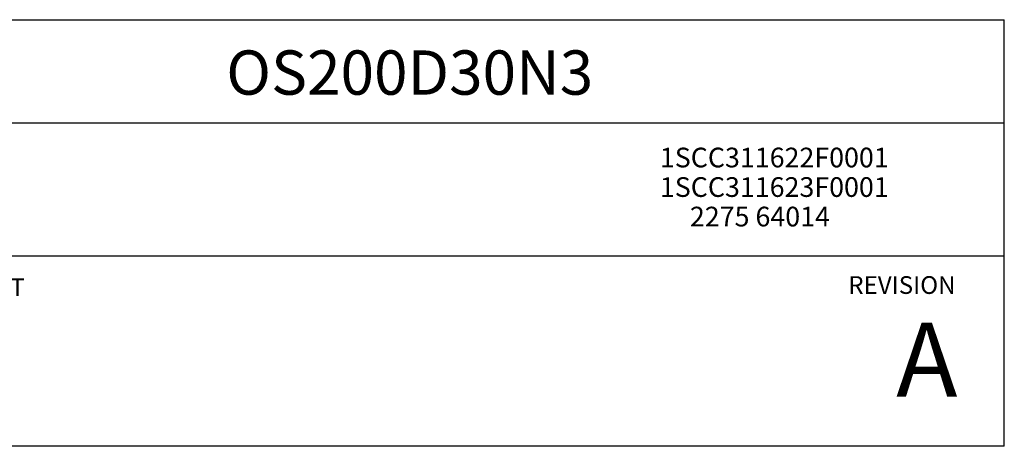
# Model space of a CAD drawing. Extents: x 0 to 609, y 18 to 446.
# Drawn here: x 452 to 553, y 18 to 61 of the extents above; entities that cross this region are included whole.
import ezdxf

# ---------------------------------------------------------------- set-up
doc = ezdxf.new("R2010")
doc.units = 0
doc.layers.add('1', color=7, linetype='CONTINUOUS')
doc.styles.get("Standard").update_dxf_attribs({"font": 'monotxt.shx'})

# ---------------------------------------------------------------- blocks, each defined once
blk = doc.blocks.new('*TX38')
at = {"layer": '1', "color": 4, "linetype": 'CONTINUOUS'}
for s, p in [('1SCC311622F0001', (0, 0)), ('1SCC311623F0001', (0, -3)), ('     2275 64014', (0, -6))]:
    blk.add_text(s, height=2, dxfattribs=at).set_placement(p)

msp = doc.modelspace()

# ---------------------------------------------------------------- linework, layer by layer
at = {"layer": '1', "color": 40, "linetype": 'CONTINUOUS'}
for p, q in [((284.12042, 61.472209), (552.60846, 61.472209)), ((552.60846, 18.129959), (552.60846, 61.472209)), ((284.25897, 50.978456), (552.60846, 50.978456)), ((364.36964, 37.47446), (552.60846, 37.47446)), ((552.60846, 18.129959), (284.12042, 18.129959))]:
    msp.add_line(p, q, dxfattribs=at)

# ---------------------------------------------------------------- block references
at = {"layer": '1'}
msp.add_blockref('*TX38', (517.57983, 46.469848), dxfattribs=at)

# ---------------------------------------------------------------- texts
at = {"layer": '1', "color": 4, "linetype": 'CONTINUOUS'}
msp.add_text('OS200D30N3', height=4.5, dxfattribs=at).set_placement((473.48284, 53.852834))
at = {"layer": '1', "color": 40, "linetype": 'CONTINUOUS', "width": 1}
for s, p in [('PROJECT', (442.24251, 33.387417)), ('REVISION', (536.73573, 33.614449))]:
    msp.add_text(s, height=1.7998193, dxfattribs=at).set_placement(p)
at = {"layer": '1', "color": 40, "linetype": 'CONTINUOUS'}
msp.add_text('A', height=7.5, dxfattribs=at).set_placement((541.6179, 23.184351))

doc.saveas('drawing.dxf')
